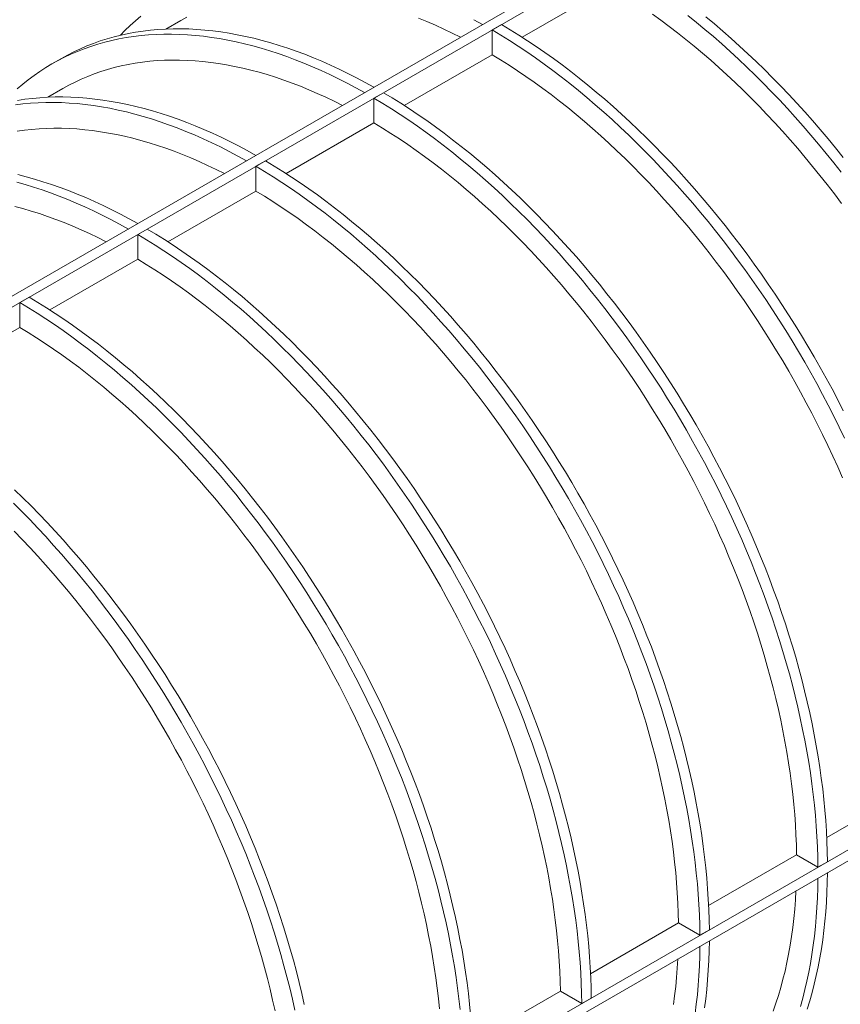
# Model space of a CAD drawing. Units: millimetres. Extents: x 0 to 420, y 0 to 297.
# Drawn here: x 292 to 316, y 99 to 129 of the extents above; entities that cross this region are included whole.
import ezdxf

# ---------------------------------------------------------------- set-up
doc = ezdxf.new("R2010")
doc.units = ezdxf.units.MM

msp = doc.modelspace()

# ---------------------------------------------------------------- linework, layer by layer
at = {"color": 7, "linetype": 'Continuous', "lineweight": 0}
for p, q in [((334.2705, 145.1053), (287.1772, 117.9189)), ((334.5534, 144.942), (287.46, 117.7556)), ((366.0903, 132.4485), (300.7536, 94.7304)), ((366.0903, 132.1219), (300.7536, 94.4038)), ((309.522, 129.7502), (306.8898, 128.2306)), ((296.6711, 128.7371), (296.2207, 128.4771)), ((305.9863, 128.4497), (306.2692, 128.613)), ((305.9865, 127.7091), (305.9863, 128.4497)), ((305.9865, 127.7091), (303.3542, 126.1896)), ((293.0929, 127.5951), (292.8101, 127.4319)), ((293.1355, 126.696), (292.6852, 126.436)), ((302.4508, 126.4087), (302.7336, 126.5719)), ((302.4509, 125.6681), (302.4508, 126.4087)), ((302.4509, 125.6681), (299.8187, 124.1485)), ((298.9153, 124.3676), (299.1981, 124.5309)), ((298.9154, 123.6271), (298.9153, 124.3676)), ((298.9154, 123.6271), (296.2831, 122.1075)), ((295.3797, 122.3266), (295.6626, 122.4899)), ((295.3799, 121.5861), (295.3797, 122.3266)), ((295.3799, 121.5861), (292.7476, 120.0665)), ((291.8442, 120.2856), (292.127, 120.4489)), ((291.8443, 119.5451), (291.8442, 120.2856)), ((291.8443, 119.5451), (288.2221, 117.454)), ((318.6379, 105.7963), (316.0055, 104.2767)), ((315.1023, 103.7553), (312.47, 102.2356)), ((315.7436, 103.3849), (315.1023, 103.7553)), ((316.0264, 103.5482), (315.7436, 103.3849)), ((311.5668, 101.7142), (308.9345, 100.1946)), ((312.208, 101.3439), (311.5668, 101.7142)), ((312.4909, 101.5072), (312.208, 101.3439)), ((308.0313, 99.6732), (305.3989, 98.1536)), ((308.6725, 99.3029), (308.0313, 99.6732)), ((308.9553, 99.4662), (308.6725, 99.3029))]:
    msp.add_line(p, q, dxfattribs=at)
at = {"color": 7, "linetype": 'Continuous', "lineweight": 0, "flags": 128}
for points in [[(294.8595, 128.2911), (294.9923, 128.4285), (295.1478, 128.5798), (295.3072, 128.7252), (295.4706, 128.8648)], [(296.8514, 128.8371), (296.6711, 128.7371)], [(316.4479, 123.2555), (316.2356, 123.5382), (316.0205, 123.8176), (315.8028, 124.0936), (315.5827, 124.3661), (315.36, 124.6349), (315.1351, 124.9), (314.9078, 125.1613), (314.6784, 125.4186), (314.4469, 125.6718), (314.2134, 125.921), (313.978, 126.1659), (313.7408, 126.4065), (313.5019, 126.6426), (313.2613, 126.8742), (313.0192, 127.1013), (312.7757, 127.3236), (312.5308, 127.5412), (312.2846, 127.7538), (312.0373, 127.9616), (311.789, 128.1643), (311.5397, 128.3619), (311.2895, 128.5543), (311.0385, 128.7415), (310.7869, 128.9233)], [(311.8501, 128.8831), (312.1054, 128.6776), (312.3597, 128.467), (312.6129, 128.2513), (312.8649, 128.0307), (313.1156, 127.8053), (313.3649, 127.575), (313.6127, 127.3401), (313.8589, 127.1005), (314.1034, 126.8564), (314.3461, 126.6079), (314.587, 126.3551), (314.8259, 126.098), (315.0628, 125.8368), (315.2976, 125.5715), (315.5301, 125.3023), (315.7603, 125.0293), (315.9882, 124.7525), (316.2135, 124.472), (316.4363, 124.1881)], [(312.3883, 128.8409), (312.6426, 128.6303), (312.8958, 128.4146), (313.1478, 128.194), (313.3985, 127.9685), (313.6477, 127.7383), (313.8955, 127.5033), (314.1417, 127.2638), (314.3862, 127.0197), (314.629, 126.7712), (314.8699, 126.5184), (315.1088, 126.2613), (315.3457, 126.0001), (315.5804, 125.7348), (315.813, 125.4656), (316.0432, 125.1925), (316.271, 124.9158), (316.4964, 124.6353)], [(305.0425, 128.2324), (304.7943, 128.3567), (304.5416, 128.4775), (304.2894, 128.5922), (304.0377, 128.7009), (303.7868, 128.8035)], [(305.4431, 128.7572), (305.7033, 128.6131)], [(306.2692, 128.613), (306.5294, 128.4567), (306.7894, 128.2946), (307.0492, 128.127), (307.3087, 127.9537), (307.5677, 127.7748), (307.8262, 127.5905), (308.084, 127.4008), (308.3411, 127.2057), (308.5974, 127.0054), (308.8527, 126.7999), (309.107, 126.5893), (309.3602, 126.3736), (309.6122, 126.153), (309.8629, 125.9275), (310.1122, 125.6973), (310.36, 125.4623), (310.6062, 125.2228), (310.8507, 124.9787), (311.0934, 124.7302), (311.3343, 124.4773), (311.5733, 124.2203), (311.8101, 123.959), (312.0449, 123.6938), (312.2774, 123.4246), (312.5076, 123.1515), (312.7355, 122.8747), (312.9608, 122.5943), (313.1836, 122.3103), (313.4037, 122.0229), (313.6212, 121.7322), (313.8357, 121.4383), (314.0475, 121.1413), (314.2562, 120.8413), (314.4619, 120.5384), (314.6644, 120.2328), (314.8638, 119.9245), (315.0598, 119.6137), (315.2526, 119.3005), (315.4419, 118.985), (315.6277, 118.6673), (315.8099, 118.3475), (315.9885, 118.0258), (316.1634, 117.7023), (316.3345, 117.3771), (316.5018, 117.0503)], [(291.7717, 126.6842), (291.9351, 126.8238), (292.1024, 126.9574), (292.2735, 127.085), (292.4484, 127.2066), (292.627, 127.3221), (292.8093, 127.4314), (292.9951, 127.5346), (293.1844, 127.6316), (293.3771, 127.7223), (293.5732, 127.8067), (293.7725, 127.8848), (293.9751, 127.9566), (294.1808, 128.022), (294.3895, 128.081), (294.6012, 128.1336), (294.8158, 128.1797), (295.0332, 128.2194), (295.2533, 128.2527), (295.4761, 128.2794), (295.7015, 128.2996), (295.9293, 128.3134), (296.1595, 128.3206), (296.3921, 128.3214), (296.6268, 128.3156), (296.8637, 128.3033), (297.1026, 128.2845), (297.3435, 128.2593), (297.5862, 128.2275), (297.8308, 128.1893), (298.077, 128.1446), (298.3247, 128.0934), (298.574, 128.0359), (298.8247, 127.9719), (299.0767, 127.9016), (299.3299, 127.8249), (299.5842, 127.7419), (299.8396, 127.6526), (300.0958, 127.557), (300.3529, 127.4552), (300.6108, 127.3473), (300.8692, 127.2332), (301.1283, 127.1129), (301.3877, 126.9867), (301.6475, 126.8544), (301.9076, 126.7162), (302.1678, 126.572)], [(293.0929, 127.5951), (293.2779, 127.6979), (293.4672, 127.7948), (293.6599, 127.8856), (293.856, 127.97), (294.0554, 128.0481), (294.2579, 128.1199), (294.4636, 128.1853), (294.6723, 128.2443), (294.884, 128.2969), (295.0986, 128.343), (295.316, 128.3827), (295.5362, 128.4159), (295.759, 128.4427), (295.9843, 128.4629), (296.2121, 128.4767), (296.4424, 128.4839), (296.6749, 128.4847), (296.9096, 128.4789), (297.1465, 128.4666), (297.3855, 128.4478), (297.6263, 128.4225), (297.8691, 128.3908), (298.1136, 128.3525), (298.3598, 128.3078), (298.6076, 128.2567), (298.8569, 128.1991), (299.1075, 128.1352), (299.3595, 128.0648), (299.6127, 127.9882), (299.8671, 127.9051), (300.1224, 127.8158), (300.3787, 127.7203), (300.6358, 127.6185), (300.8936, 127.5105), (301.1521, 127.3964), (301.4111, 127.2762), (301.6706, 127.15), (301.9304, 127.0177), (302.1904, 126.8795), (302.4506, 126.7353)], [(305.9863, 128.4497), (306.2465, 128.2934), (306.5066, 128.1314), (306.7664, 127.9637), (307.0258, 127.7904), (307.2849, 127.6115), (307.5433, 127.4272), (307.8012, 127.2375), (308.0583, 127.0424), (308.3145, 126.8421), (308.5699, 126.6366), (308.8242, 126.426), (309.0774, 126.2103), (309.3294, 125.9897), (309.5801, 125.7642), (309.8294, 125.534), (310.0771, 125.299), (310.3233, 125.0595), (310.5679, 124.8154), (310.8106, 124.5669), (311.0515, 124.3141), (311.2904, 124.057), (311.5273, 123.7958), (311.762, 123.5305), (311.9946, 123.2613), (312.2248, 122.9882), (312.4526, 122.7114), (312.678, 122.431), (312.9008, 122.1471), (313.1209, 121.8597), (313.3383, 121.569), (313.5529, 121.275), (313.7646, 120.978), (313.9733, 120.678), (314.179, 120.3752), (314.3816, 120.0695), (314.5809, 119.7612), (314.777, 119.4504), (314.9697, 119.1372), (315.159, 118.8217), (315.3448, 118.504), (315.5271, 118.1842), (315.7057, 117.8625), (315.8806, 117.539), (316.0517, 117.2138), (316.219, 116.887), (316.3824, 116.5588), (316.5419, 116.2292)], [(316.476, 115.0421), (316.3332, 115.3665), (316.1863, 115.6901), (316.0353, 116.0126), (315.8803, 116.3339), (315.7215, 116.6539), (315.5587, 116.9724), (315.3922, 117.2895), (315.2219, 117.6048), (315.0479, 117.9184), (314.8703, 118.23), (314.6892, 118.5396), (314.5047, 118.847), (314.3167, 119.1521), (314.1255, 119.4549), (313.9309, 119.7551), (313.7333, 120.0527), (313.5325, 120.3476), (313.3287, 120.6395), (313.122, 120.9286), (312.9124, 121.2145), (312.7, 121.4972), (312.485, 121.7766), (312.2673, 122.0526), (312.0471, 122.325), (311.8245, 122.5939), (311.5995, 122.859), (311.3723, 123.1202), (311.1429, 123.3776), (310.9114, 123.6308), (310.6779, 123.88), (310.4425, 124.1249), (310.2053, 124.3654), (309.9664, 124.6016), (309.7258, 124.8332), (309.4837, 125.0603), (309.2401, 125.2826), (308.9953, 125.5001), (308.7491, 125.7128), (308.5018, 125.9206), (308.2535, 126.1233), (308.0041, 126.3209), (307.7539, 126.5133), (307.503, 126.7005), (307.2513, 126.8823), (306.9991, 127.0588), (306.7464, 127.2297), (306.4934, 127.3951), (306.24, 127.555), (305.9865, 127.7091)], [(301.507, 126.1914), (301.2587, 126.3157), (301.006, 126.4364), (300.7538, 126.5512), (300.5022, 126.6599), (300.2512, 126.7625), (300.001, 126.8589), (299.7517, 126.9492), (299.5033, 127.0332), (299.256, 127.111), (299.0099, 127.1825), (298.765, 127.2477), (298.5215, 127.3066), (298.2794, 127.3591), (298.0388, 127.4052), (297.7999, 127.4449), (297.5626, 127.4782), (297.3272, 127.5051), (297.0938, 127.5255), (296.8623, 127.5395), (296.6328, 127.5471), (296.4056, 127.5482), (296.1806, 127.5429), (295.958, 127.531), (295.7378, 127.5128), (295.5202, 127.4881), (295.3051, 127.457), (295.0928, 127.4195), (294.8832, 127.3755), (294.6765, 127.3252), (294.4727, 127.2685), (294.2719, 127.2055), (294.0742, 127.1361), (293.8797, 127.0605), (293.6884, 126.9786), (293.5005, 126.8904), (293.3159, 126.7961), (293.1355, 126.696)], [(302.7336, 126.5719), (302.9938, 126.4156), (303.2539, 126.2536), (303.5137, 126.0859), (303.7732, 125.9126), (304.0322, 125.7338), (304.2906, 125.5495), (304.5485, 125.3598), (304.8056, 125.1647), (305.0618, 124.9644), (305.3172, 124.7589), (305.5715, 124.5482), (305.8247, 124.3326), (306.0767, 124.112), (306.3274, 123.8865), (306.5767, 123.6563), (306.8245, 123.4213), (307.0706, 123.1817), (307.3152, 122.9377), (307.5579, 122.6892), (307.7988, 122.4363), (308.0377, 122.1792), (308.2746, 121.918), (308.5094, 121.6528), (308.7419, 121.3836), (308.9721, 121.1105), (309.1999, 120.8337), (309.4253, 120.5533), (309.6481, 120.2693), (309.8682, 119.9819), (310.0856, 119.6912), (310.3002, 119.3973), (310.5119, 119.1003), (310.7207, 118.8003), (310.9263, 118.4974), (311.1289, 118.1918), (311.3282, 117.8835), (311.5243, 117.5727), (311.717, 117.2595), (311.9063, 116.9439), (312.0921, 116.6262), (312.2744, 116.3065), (312.453, 115.9848), (312.6279, 115.6613), (312.799, 115.336), (312.9663, 115.0093), (313.1297, 114.681), (313.2892, 114.3515), (313.4446, 114.0207), (313.596, 113.6888), (313.7432, 113.356), (313.8863, 113.0224), (314.0251, 112.688), (314.1597, 112.3531), (314.2899, 112.0177), (314.4157, 111.682), (314.537, 111.3461), (314.6539, 111.0101), (314.7663, 110.6742), (314.874, 110.3384), (314.9772, 110.0029), (315.0758, 109.6679), (315.1696, 109.3334), (315.2587, 108.9996), (315.3431, 108.6666), (315.4227, 108.3345), (315.4975, 108.0035), (315.5674, 107.6736), (315.6325, 107.3451), (315.6926, 107.0179), (315.7479, 106.6924), (315.7982, 106.3685), (315.8436, 106.0463), (315.884, 105.7261), (315.9194, 105.408), (315.9498, 105.0919), (315.9751, 104.7782), (315.9955, 104.4668), (316.0108, 104.1579), (316.0211, 103.8517), (316.0264, 103.5482)], [(291.7178, 126.2116), (291.9406, 126.2384), (292.1659, 126.2586), (292.3938, 126.2724), (292.624, 126.2796), (292.8565, 126.2804), (293.0913, 126.2746), (293.3282, 126.2623), (293.5671, 126.2435), (293.808, 126.2182), (294.0507, 126.1865), (294.2952, 126.1482), (294.5414, 126.1035), (294.7892, 126.0524), (295.0385, 125.9948), (295.2892, 125.9309), (295.5412, 125.8605), (295.7944, 125.7839), (296.0487, 125.7008), (296.304, 125.6115), (296.5603, 125.516), (296.8174, 125.4142), (297.0752, 125.3062), (297.3337, 125.1921), (297.5927, 125.0719), (297.8522, 124.9457), (298.112, 124.8134), (298.372, 124.6752), (298.6322, 124.531)], [(291.7805, 126.3417), (292.0006, 126.3749), (292.2234, 126.4017), (292.4488, 126.4219), (292.6766, 126.4357), (292.9068, 126.4429), (293.1394, 126.4436), (293.3741, 126.4379), (293.611, 126.4256), (293.8499, 126.4068), (294.0908, 126.3815), (294.3336, 126.3498), (294.5781, 126.3115), (294.8243, 126.2668), (295.0721, 126.2157), (295.3213, 126.1581), (295.572, 126.0942), (295.824, 126.0238), (296.0772, 125.9471), (296.3315, 125.8641), (296.5869, 125.7748), (296.8431, 125.6793), (297.1002, 125.5775), (297.3581, 125.4695), (297.6166, 125.3554), (297.8756, 125.2352), (298.135, 125.1089), (298.3948, 124.9767), (298.6549, 124.8384), (298.9151, 124.6943)], [(302.4508, 126.4087), (302.711, 126.2524), (302.9711, 126.0903), (303.2309, 125.9227), (303.4903, 125.7494), (303.7493, 125.5705), (304.0078, 125.3862), (304.2656, 125.1965), (304.5227, 125.0014), (304.779, 124.8011), (305.0343, 124.5956), (305.2887, 124.385), (305.5419, 124.1693), (305.7939, 123.9487), (306.0445, 123.7232), (306.2938, 123.493), (306.5416, 123.258), (306.7878, 123.0185), (307.0323, 122.7744), (307.2751, 122.5259), (307.5159, 122.273), (307.7549, 122.016), (307.9918, 121.7547), (308.2265, 121.4895), (308.459, 121.2203), (308.6893, 120.9472), (308.9171, 120.6704), (309.1424, 120.39), (309.3652, 120.106), (309.5854, 119.8186), (309.8028, 119.5279), (310.0174, 119.234), (310.2291, 118.937), (310.4378, 118.637), (310.6435, 118.3341), (310.846, 118.0285), (311.0454, 117.7202), (311.2415, 117.4094), (311.4342, 117.0962), (311.6235, 116.7807), (311.8093, 116.463), (311.9915, 116.1432), (312.1701, 115.8215), (312.345, 115.498), (312.5162, 115.1728), (312.6835, 114.846), (312.8469, 114.5177), (313.0063, 114.1882), (313.1618, 113.8574), (313.3132, 113.5255), (313.4604, 113.1927), (313.6035, 112.8591), (313.7423, 112.5248), (313.8768, 112.1898), (314.007, 111.8544), (314.1328, 111.5187), (314.2542, 111.1828), (314.3711, 110.8468), (314.4834, 110.5109), (314.5912, 110.1751), (314.6944, 109.8396), (314.7929, 109.5046), (314.8868, 109.1701), (314.9759, 108.8363), (315.0603, 108.5033), (315.1398, 108.1712), (315.2146, 107.8402), (315.2846, 107.5103), (315.3496, 107.1818), (315.4098, 106.8547), (315.465, 106.5291), (315.5154, 106.2052), (315.5607, 105.8831), (315.6011, 105.5628), (315.6365, 105.2447), (315.6669, 104.9286), (315.6923, 104.6149), (315.7127, 104.3035), (315.728, 103.9947), (315.7383, 103.6884), (315.7436, 103.3849)], [(315.1023, 103.7553), (315.0956, 104.0519), (315.0838, 104.3513), (315.0671, 104.6532), (315.0454, 104.9575), (315.0187, 105.2642), (314.987, 105.573), (314.9504, 105.884), (314.9088, 106.1969), (314.8623, 106.5116), (314.8109, 106.8281), (314.7547, 107.1462), (314.6935, 107.4657), (314.6276, 107.7866), (314.5568, 108.1087), (314.4812, 108.4319), (314.4009, 108.756), (314.3158, 109.081), (314.2261, 109.4068), (314.1317, 109.7331), (314.0327, 110.0599), (313.9291, 110.387), (313.8209, 110.7144), (313.7083, 111.0418), (313.5912, 111.3692), (313.4697, 111.6964), (313.3438, 112.0233), (313.2136, 112.3498), (313.0791, 112.6758), (312.9405, 113.001), (312.7977, 113.3255), (312.6507, 113.6491), (312.4998, 113.9715), (312.3448, 114.2928), (312.1859, 114.6129), (312.0232, 114.9314), (311.8566, 115.2484), (311.6863, 115.5638), (311.5124, 115.8773), (311.3348, 116.189), (311.1537, 116.4986), (310.9692, 116.806), (310.7812, 117.1111), (310.5899, 117.4139), (310.3954, 117.7141), (310.1977, 118.0117), (309.9969, 118.3065), (309.7932, 118.5985), (309.5864, 118.8875), (309.3768, 119.1734), (309.1645, 119.4562), (308.9494, 119.7356), (308.7318, 120.0116), (308.5116, 120.284), (308.289, 120.5529), (308.064, 120.818), (307.8368, 121.0792), (307.6074, 121.3365), (307.3759, 121.5898), (307.1424, 121.8389), (306.907, 122.0838), (306.6698, 122.3244), (306.4308, 122.5606), (306.1903, 122.7922), (305.9482, 123.0192), (305.7046, 123.2416), (305.4597, 123.4591), (305.2136, 123.6718), (304.9663, 123.8796), (304.7179, 124.0823), (304.4686, 124.2799), (304.2184, 124.4723), (303.9674, 124.6595), (303.7158, 124.8413), (303.4636, 125.0177), (303.2109, 125.1887), (302.9578, 125.3541), (302.7045, 125.514), (302.4509, 125.6681)], [(297.9715, 124.1503), (297.7232, 124.2746), (297.4705, 124.3954), (297.2183, 124.5102), (296.9667, 124.6189), (296.7157, 124.7215), (296.4655, 124.8179), (296.2162, 124.9082), (295.9678, 124.9922), (295.7205, 125.07), (295.4744, 125.1415), (295.2295, 125.2067), (294.9859, 125.2656), (294.7438, 125.3181), (294.5033, 125.3642), (294.2643, 125.4039), (294.0271, 125.4372), (293.7917, 125.4641), (293.5582, 125.4845), (293.3267, 125.4985), (293.0973, 125.5061), (292.8701, 125.5072), (292.6451, 125.5018), (292.4225, 125.49), (292.2023, 125.4718), (291.9847, 125.4471), (291.7696, 125.416)], [(299.1981, 124.5309), (299.4583, 124.3746), (299.7184, 124.2126), (299.9782, 124.0449), (300.2376, 123.8716), (300.4966, 123.6928), (300.7551, 123.5085), (301.0129, 123.3187), (301.27, 123.1237), (301.5263, 122.9233), (301.7817, 122.7178), (302.036, 122.5072), (302.2892, 122.2916), (302.5412, 122.071), (302.7919, 121.8455), (303.0411, 121.6152), (303.2889, 121.3803), (303.5351, 121.1407), (303.7796, 120.8966), (304.0224, 120.6481), (304.2633, 120.3953), (304.5022, 120.1382), (304.7391, 119.877), (304.9738, 119.6117), (305.2064, 119.3425), (305.4366, 119.0695), (305.6644, 118.7927), (305.8898, 118.5123), (306.1125, 118.2283), (306.3327, 117.9409), (306.5501, 117.6502), (306.7647, 117.3563), (306.9764, 117.0593), (307.1851, 116.7593), (307.3908, 116.4564), (307.5934, 116.1508), (307.7927, 115.8425), (307.9888, 115.5317), (308.1815, 115.2184), (308.3708, 114.9029), (308.5566, 114.5852), (308.7388, 114.2655), (308.9174, 113.9438), (309.0923, 113.6202), (309.2635, 113.295), (309.4308, 112.9682), (309.5942, 112.64), (309.7537, 112.3104), (309.9091, 111.9797), (310.0605, 111.6478), (310.2077, 111.315), (310.3508, 110.9814), (310.4896, 110.647), (310.6241, 110.3121), (310.7543, 109.9767), (310.8801, 109.641), (311.0015, 109.3051), (311.1184, 108.9691), (311.2307, 108.6331), (311.3385, 108.2974), (311.4417, 107.9619), (311.5402, 107.6269), (311.6341, 107.2924), (311.7232, 106.9586), (311.8076, 106.6255), (311.8872, 106.2935), (311.9619, 105.9624), (312.0319, 105.6326), (312.0969, 105.304), (312.1571, 104.9769), (312.2124, 104.6513), (312.2627, 104.3274), (312.308, 104.0053), (312.3484, 103.6851), (312.3838, 103.3669), (312.4142, 103.0509), (312.4396, 102.7372), (312.46, 102.4258), (312.4753, 102.1169), (312.4856, 101.8107), (312.4909, 101.5072)], [(291.7858, 124.1171), (292.0365, 124.0531), (292.2885, 123.9828), (292.5417, 123.9061), (292.796, 123.8231), (293.0513, 123.7338), (293.3076, 123.6382), (293.5647, 123.5365), (293.8225, 123.4285), (294.081, 123.3144), (294.34, 123.1942), (294.5995, 123.0679), (294.8593, 122.9357), (295.1193, 122.7974), (295.3795, 122.6533)], [(298.9153, 124.3676), (299.1755, 124.2113), (299.4355, 124.0493), (299.6953, 123.8816), (299.9548, 123.7083), (300.2138, 123.5295), (300.4723, 123.3452), (300.7301, 123.1555), (300.9872, 122.9604), (301.2435, 122.7601), (301.4988, 122.5546), (301.7531, 122.3439), (302.0063, 122.1283), (302.2583, 121.9077), (302.509, 121.6822), (302.7583, 121.452), (303.0061, 121.217), (303.2523, 120.9774), (303.4968, 120.7334), (303.7395, 120.4849), (303.9804, 120.232), (304.2193, 119.9749), (304.4562, 119.7137), (304.691, 119.4485), (304.9235, 119.1793), (305.1537, 118.9062), (305.3816, 118.6294), (305.6069, 118.349), (305.8297, 118.065), (306.0498, 117.7776), (306.2672, 117.4869), (306.4818, 117.193), (306.6935, 116.896), (306.9023, 116.596), (307.108, 116.2931), (307.3105, 115.9875), (307.5099, 115.6792), (307.7059, 115.3684), (307.8987, 115.0552), (308.0879, 114.7396), (308.2737, 114.4219), (308.456, 114.1022), (308.6346, 113.7805), (308.8095, 113.457), (308.9806, 113.1317), (309.1479, 112.805), (309.3113, 112.4767), (309.4708, 112.1472), (309.6263, 111.8164), (309.7776, 111.4845), (309.9249, 111.1517), (310.0679, 110.8181), (310.2068, 110.4837), (310.3413, 110.1488), (310.4715, 109.8134), (310.5973, 109.4777), (310.7186, 109.1418), (310.8355, 108.8058), (310.9479, 108.4699), (311.0557, 108.1341), (311.1588, 107.7986), (311.2574, 107.4636), (311.3512, 107.1291), (311.4404, 106.7953), (311.5247, 106.4623), (311.6043, 106.1302), (311.6791, 105.7992), (311.749, 105.4693), (311.8141, 105.1408), (311.8743, 104.8136), (311.9295, 104.4881), (311.9798, 104.1641), (312.0252, 103.842), (312.0656, 103.5218), (312.101, 103.2036), (312.1314, 102.8876), (312.1568, 102.5739), (312.1771, 102.2625), (312.1925, 101.9536), (312.2028, 101.6474), (312.208, 101.3439)], [(291.7536, 123.8899), (292.0056, 123.8195), (292.2588, 123.7428), (292.5132, 123.6598), (292.7685, 123.5705), (293.0248, 123.475), (293.2819, 123.3732), (293.5397, 123.2652), (293.7982, 123.1511), (294.0572, 123.0309), (294.3166, 122.9046), (294.5764, 122.7724), (294.8365, 122.6341), (295.0967, 122.49)], [(311.5668, 101.7142), (311.56, 102.0109), (311.5483, 102.3103), (311.5315, 102.6122), (311.5098, 102.9165), (311.4831, 103.2232), (311.4515, 103.532), (311.4148, 103.843), (311.3733, 104.1559), (311.3268, 104.4706), (311.2754, 104.7871), (311.2191, 105.1051), (311.158, 105.4247), (311.092, 105.7455), (311.0212, 106.0676), (310.9457, 106.3908), (310.8654, 106.715), (310.7803, 107.04), (310.6906, 107.3657), (310.5962, 107.6921), (310.4971, 108.0189), (310.3935, 108.346), (310.2854, 108.6733), (310.1727, 109.0008), (310.0556, 109.3282), (309.9341, 109.6554), (309.8083, 109.9823), (309.6781, 110.3088), (309.5436, 110.6348), (309.4049, 110.96), (309.2621, 111.2845), (309.1152, 111.608), (308.9642, 111.9305), (308.8093, 112.2518), (308.6504, 112.5718), (308.4876, 112.8904), (308.3211, 113.2074), (308.1508, 113.5228), (307.9768, 113.8363), (307.7993, 114.1479), (307.6182, 114.4575), (307.4336, 114.765), (307.2457, 115.0701), (307.0544, 115.3729), (306.8599, 115.6731), (306.6622, 115.9707), (306.4614, 116.2655), (306.2576, 116.5575), (306.0509, 116.8465), (305.8413, 117.1324), (305.6289, 117.4151), (305.4139, 117.6946), (305.1962, 117.9705), (304.9761, 118.243), (304.7534, 118.5118), (304.5285, 118.7769), (304.3012, 119.0382), (304.0718, 119.2955), (303.8403, 119.5488), (303.6068, 119.7979), (303.3714, 120.0428), (303.1342, 120.2834), (302.8953, 120.5196), (302.6547, 120.7512), (302.4126, 120.9782), (302.1691, 121.2005), (301.9242, 121.4181), (301.678, 121.6308), (301.4307, 121.8385), (301.1824, 122.0412), (300.9331, 122.2389), (300.6829, 122.4313), (300.4319, 122.6184), (300.1803, 122.8003), (299.928, 122.9767), (299.6754, 123.1477), (299.4223, 123.3131), (299.1689, 123.4729), (298.9154, 123.6271)], [(294.4359, 122.1093), (294.1877, 122.2336), (293.935, 122.3544), (293.6828, 122.4692), (293.4311, 122.5779), (293.1802, 122.6805), (292.93, 122.7769), (292.6806, 122.8672), (292.4323, 122.9512), (292.185, 123.029), (291.9388, 123.1005), (291.6939, 123.1657)], [(295.6626, 122.4899), (295.9228, 122.3336), (296.1828, 122.1716), (296.4426, 122.0039), (296.7021, 121.8306), (296.9611, 121.6518), (297.2196, 121.4674), (297.4774, 121.2777), (297.7345, 121.0827), (297.9908, 120.8823), (298.2461, 120.6768), (298.5004, 120.4662), (298.7536, 120.2505), (299.0056, 120.0299), (299.2563, 119.8045), (299.5056, 119.5742), (299.7534, 119.3393), (299.9996, 119.0997), (300.2441, 118.8556), (300.4868, 118.6071), (300.7277, 118.3543), (300.9667, 118.0972), (301.2035, 117.836), (301.4383, 117.5707), (301.6708, 117.3015), (301.901, 117.0285), (302.1289, 116.7517), (302.3542, 116.4712), (302.577, 116.1873), (302.7971, 115.8999), (303.0146, 115.6092), (303.2291, 115.3153), (303.4409, 115.0182), (303.6496, 114.7182), (303.8553, 114.4154), (304.0578, 114.1097), (304.2572, 113.8015), (304.4532, 113.4906), (304.646, 113.1774), (304.8353, 112.8619), (305.0211, 112.5442), (305.2033, 112.2244), (305.3819, 111.9027), (305.5568, 111.5792), (305.7279, 111.254), (305.8952, 110.9272), (306.0587, 110.599), (306.2181, 110.2694), (306.3736, 109.9386), (306.5249, 109.6068), (306.6722, 109.274), (306.8152, 108.9403), (306.9541, 108.606), (307.0886, 108.2711), (307.2188, 107.9357), (307.3446, 107.6), (307.466, 107.2641), (307.5828, 106.9281), (307.6952, 106.5921), (307.803, 106.2563), (307.9062, 105.9209), (308.0047, 105.5858), (308.0985, 105.2513), (308.1877, 104.9175), (308.272, 104.5845), (308.3516, 104.2524), (308.4264, 103.9214), (308.4963, 103.5916), (308.5614, 103.263), (308.6216, 102.9359), (308.6768, 102.6103), (308.7271, 102.2864), (308.7725, 101.9643), (308.8129, 101.6441), (308.8483, 101.3259), (308.8787, 101.0099), (308.9041, 100.6961), (308.9244, 100.3848), (308.9398, 100.0759), (308.9501, 99.7697), (308.9553, 99.4662)], [(295.3797, 122.3266), (295.6399, 122.1703), (295.9, 122.0083), (296.1598, 121.8406), (296.4192, 121.6673), (296.6783, 121.4885), (296.9367, 121.3042), (297.1946, 121.1144), (297.4517, 120.9194), (297.7079, 120.719), (297.9633, 120.5135), (298.2176, 120.3029), (298.4708, 120.0873), (298.7228, 119.8667), (298.9735, 119.6412), (299.2228, 119.4109), (299.4705, 119.176), (299.7167, 118.9364), (299.9613, 118.6923), (300.204, 118.4438), (300.4449, 118.191), (300.6838, 117.9339), (300.9207, 117.6727), (301.1554, 117.4074), (301.388, 117.1382), (301.6182, 116.8652), (301.846, 116.5884), (302.0714, 116.308), (302.2942, 116.024), (302.5143, 115.7366), (302.7317, 115.4459), (302.9463, 115.152), (303.158, 114.855), (303.3667, 114.555), (303.5724, 114.2521), (303.775, 113.9465), (303.9743, 113.6382), (304.1704, 113.3274), (304.3631, 113.0141), (304.5524, 112.6986), (304.7382, 112.3809), (304.9205, 112.0612), (305.0991, 111.7395), (305.274, 111.4159), (305.4451, 111.0907), (305.6124, 110.7639), (305.7758, 110.4357), (305.9353, 110.1061), (306.0907, 109.7754), (306.2421, 109.4435), (306.3893, 109.1107), (306.5324, 108.7771), (306.6712, 108.4427), (306.8058, 108.1078), (306.9359, 107.7724), (307.0617, 107.4367), (307.1831, 107.1008), (307.3, 106.7648), (307.4123, 106.4288), (307.5201, 106.0931), (307.6233, 105.7576), (307.7218, 105.4226), (307.8157, 105.0881), (307.9048, 104.7543), (307.9892, 104.4212), (308.0688, 104.0892), (308.1436, 103.7581), (308.2135, 103.4283), (308.2786, 103.0997), (308.3387, 102.7726), (308.394, 102.447), (308.4443, 102.1231), (308.4897, 101.801), (308.53, 101.4808), (308.5654, 101.1626), (308.5958, 100.8466), (308.6212, 100.5329), (308.6416, 100.2215), (308.6569, 99.9126), (308.6672, 99.6064), (308.6725, 99.3029)], [(308.0313, 99.6732), (308.0245, 99.9699), (308.0128, 100.2692), (307.996, 100.5711), (307.9743, 100.8755), (307.9476, 101.1821), (307.9159, 101.491), (307.8793, 101.8019), (307.8377, 102.1148), (307.7913, 102.4296), (307.7399, 102.7461), (307.6836, 103.0641), (307.6225, 103.3836), (307.5565, 103.7045), (307.4857, 104.0266), (307.4101, 104.3498), (307.3298, 104.674), (307.2448, 104.999), (307.155, 105.3247), (307.0606, 105.6511), (306.9616, 105.9778), (306.858, 106.305), (306.7499, 106.6323), (306.6372, 106.9598), (306.5201, 107.2871), (306.3986, 107.6144), (306.2727, 107.9413), (306.1425, 108.2678), (306.0081, 108.5937), (305.8694, 108.919), (305.7266, 109.2435), (305.5797, 109.567), (305.4287, 109.8895), (305.2737, 110.2108), (305.1149, 110.5308), (304.9521, 110.8494), (304.7856, 111.1664), (304.6153, 111.4818), (304.4413, 111.7953), (304.2637, 112.1069), (304.0826, 112.4165), (303.8981, 112.7239), (303.7101, 113.0291), (303.5189, 113.3318), (303.3243, 113.6321), (303.1267, 113.9297), (302.9259, 114.2245), (302.7221, 114.5165), (302.5154, 114.8055), (302.3058, 115.0914), (302.0934, 115.3741), (301.8784, 115.6535), (301.6607, 115.9295), (301.4405, 116.202), (301.2179, 116.4708), (300.9929, 116.7359), (300.7657, 116.9972), (300.5363, 117.2545), (300.3048, 117.5078), (300.0713, 117.7569), (299.8359, 118.0018), (299.5987, 118.2424), (299.3598, 118.4785), (299.1192, 118.7102), (298.8771, 118.9372), (298.6335, 119.1595), (298.3887, 119.3771), (298.1425, 119.5898), (297.8952, 119.7975), (297.6468, 120.0002), (297.3975, 120.1978), (297.1473, 120.3903), (296.8964, 120.5774), (296.6447, 120.7593), (296.3925, 120.9357), (296.1398, 121.1067), (295.8868, 121.2721), (295.6334, 121.4319), (295.3799, 121.5861)], [(291.8442, 120.2856), (292.1044, 120.1293), (292.3645, 119.9673), (292.6243, 119.7996), (292.8837, 119.6263), (293.1427, 119.4475), (293.4012, 119.2631), (293.659, 119.0734), (293.9161, 118.8784), (294.1724, 118.678), (294.4277, 118.4725), (294.6821, 118.2619), (294.9353, 118.0462), (295.1873, 117.8256), (295.4379, 117.6002), (295.6872, 117.3699), (295.935, 117.135), (296.1812, 116.8954), (296.4257, 116.6513), (296.6685, 116.4028), (296.9093, 116.15), (297.1483, 115.8929), (297.3852, 115.6317), (297.6199, 115.3664), (297.8524, 115.0972), (298.0827, 114.8242), (298.3105, 114.5474), (298.5358, 114.2669), (298.7586, 113.983), (298.9788, 113.6956), (299.1962, 113.4049), (299.4108, 113.111), (299.6225, 112.8139), (299.8312, 112.5139), (300.0369, 112.2111), (300.2394, 111.9054), (300.4388, 111.5972), (300.6349, 111.2863), (300.8276, 110.9731), (301.0169, 110.6576), (301.2027, 110.3399), (301.3849, 110.0201), (301.5635, 109.6984), (301.7384, 109.3749), (301.9096, 109.0497), (302.0769, 108.7229), (302.2403, 108.3947), (302.3997, 108.0651), (302.5552, 107.7343), (302.7066, 107.4025), (302.8538, 107.0697), (302.9969, 106.736), (303.1357, 106.4017), (303.2702, 106.0668), (303.4004, 105.7314), (303.5262, 105.3957), (303.6476, 105.0598), (303.7645, 104.7238), (303.8768, 104.3878), (303.9846, 104.052), (304.0878, 103.7166), (304.1863, 103.3815), (304.2802, 103.047), (304.3693, 102.7132), (304.4537, 102.3802), (304.5332, 102.0481), (304.608, 101.7171), (304.678, 101.3873), (304.743, 101.0587), (304.8032, 100.7316), (304.8584, 100.406), (304.9088, 100.0821), (304.9541, 99.76), (304.9945, 99.4398), (305.0299, 99.1216)], [(292.127, 120.4489), (292.3872, 120.2926), (292.6473, 120.1306), (292.9071, 119.9629), (293.1666, 119.7896), (293.4256, 119.6107), (293.684, 119.4264), (293.9419, 119.2367), (294.199, 119.0416), (294.4552, 118.8413), (294.7106, 118.6358), (294.9649, 118.4252), (295.2181, 118.2095), (295.4701, 117.9889), (295.7208, 117.7634), (295.9701, 117.5332), (296.2179, 117.2982), (296.464, 117.0587), (296.7086, 116.8146), (296.9513, 116.5661), (297.1922, 116.3133), (297.4311, 116.0562), (297.668, 115.795), (297.9028, 115.5297), (298.1353, 115.2605), (298.3655, 114.9874), (298.5933, 114.7106), (298.8187, 114.4302), (299.0415, 114.1463), (299.2616, 113.8589), (299.479, 113.5682), (299.6936, 113.2742), (299.9053, 112.9772), (300.114, 112.6772), (300.3197, 112.3744), (300.5223, 112.0687), (300.7216, 111.7604), (300.9177, 111.4496), (301.1104, 111.1364), (301.2997, 110.8209), (301.4855, 110.5032), (301.6678, 110.1834), (301.8464, 109.8617), (302.0213, 109.5382), (302.1924, 109.213), (302.3597, 108.8862), (302.5231, 108.558), (302.6826, 108.2284), (302.838, 107.8976), (302.9894, 107.5658), (303.1366, 107.233), (303.2797, 106.8993), (303.4185, 106.565), (303.5531, 106.23), (303.6833, 105.8947), (303.8091, 105.5589), (303.9304, 105.223), (304.0473, 104.887), (304.1597, 104.5511), (304.2674, 104.2153), (304.3706, 103.8799), (304.4692, 103.5448), (304.563, 103.2103), (304.6521, 102.8765), (304.7365, 102.5435), (304.8161, 102.2114), (304.8909, 101.8804), (304.9608, 101.5506), (305.0259, 101.222), (305.086, 100.8949), (305.1413, 100.5693), (305.1916, 100.2454), (305.237, 99.9233), (305.2774, 99.6031), (305.3128, 99.2849), (305.3432, 98.9689)], [(304.4121, 99.1411), (304.3804, 99.45), (304.3438, 99.7609), (304.3022, 100.0738), (304.2557, 100.3886), (304.2043, 100.705), (304.1481, 101.0231), (304.0869, 101.3426), (304.021, 101.6635), (303.9502, 101.9856), (303.8746, 102.3088), (303.7943, 102.633), (303.7092, 102.958), (303.6195, 103.2837), (303.5251, 103.61), (303.4261, 103.9368), (303.3225, 104.264), (303.2143, 104.5913), (303.1017, 104.9187), (302.9846, 105.2461), (302.8631, 105.5733), (302.7372, 105.9003), (302.607, 106.2268), (302.4725, 106.5527), (302.3339, 106.878), (302.1911, 107.2025), (302.0441, 107.526), (301.8932, 107.8485), (301.7382, 108.1698), (301.5793, 108.4898), (301.4166, 108.8084), (301.25, 109.1254), (301.0797, 109.4407), (300.9058, 109.7543), (300.7282, 110.0659), (300.5471, 110.3755), (300.3626, 110.6829), (300.1746, 110.9881), (299.9833, 111.2908), (299.7888, 111.591), (299.5911, 111.8886), (299.3903, 112.1835), (299.1866, 112.4755), (298.9798, 112.7645), (298.7702, 113.0504), (298.5579, 113.3331), (298.3428, 113.6125), (298.1252, 113.8885), (297.905, 114.161), (297.6824, 114.4298), (297.4574, 114.6949), (297.2302, 114.9562), (297.0008, 115.2135), (296.7693, 115.4667), (296.5358, 115.7159), (296.3004, 115.9608), (296.0632, 116.2014), (295.8242, 116.4375), (295.5837, 116.6691), (295.3416, 116.8962), (295.098, 117.1185), (294.8531, 117.3361), (294.607, 117.5487), (294.3597, 117.7565), (294.1113, 117.9592), (293.862, 118.1568), (293.6118, 118.3492), (293.3608, 118.5364), (293.1092, 118.7182), (292.857, 118.8947), (292.6043, 119.0656), (292.3512, 119.2311), (292.0979, 119.3909), (291.8443, 119.5451)], [(291.6924, 114.6857), (291.9386, 114.4462), (292.1831, 114.2021), (292.4258, 113.9536), (292.6667, 113.7008), (292.9056, 113.4437), (293.1425, 113.1825), (293.3773, 112.9172), (293.6098, 112.648), (293.84, 112.3749), (294.0679, 112.0981), (294.2932, 111.8177), (294.516, 111.5337), (294.7361, 111.2464), (294.9535, 110.9557), (295.1681, 110.6617), (295.3798, 110.3647), (295.5886, 110.0647), (295.7942, 109.7618), (295.9968, 109.4562), (296.1962, 109.1479), (296.3922, 108.8371), (296.5849, 108.5239), (296.7742, 108.2084), (296.96, 107.8907), (297.1423, 107.5709), (297.3209, 107.2492), (297.4958, 106.9257), (297.6669, 106.6005), (297.8342, 106.2737), (297.9976, 105.9455), (298.1571, 105.6159), (298.3125, 105.2851), (298.4639, 104.9533), (298.6112, 104.6205), (298.7542, 104.2868), (298.893, 103.9525), (299.0276, 103.6175), (299.1578, 103.2822), (299.2836, 102.9464), (299.4049, 102.6105), (299.5218, 102.2745), (299.6342, 101.9386), (299.742, 101.6028), (299.8451, 101.2674), (299.9437, 100.9323), (300.0375, 100.5978), (300.1266, 100.264), (300.211, 99.931), (300.2906, 99.5989), (300.3654, 99.2679)], [(291.6557, 114.2829), (291.9003, 114.0388), (292.143, 113.7903), (292.3839, 113.5375), (292.6228, 113.2804), (292.8597, 113.0192), (293.0945, 112.7539), (293.327, 112.4847), (293.5572, 112.2116), (293.785, 111.9348), (294.0104, 111.6544), (294.2332, 111.3704), (294.4533, 111.083), (294.6707, 110.7923), (294.8853, 110.4984), (295.097, 110.2014), (295.3058, 109.9014), (295.5114, 109.5985), (295.714, 109.2929), (295.9133, 108.9846), (296.1094, 108.6738), (296.3021, 108.3606), (296.4914, 108.045), (296.6772, 107.7273), (296.8595, 107.4076), (297.0381, 107.0859), (297.213, 106.7623), (297.3841, 106.4371), (297.5514, 106.1103), (297.7148, 105.7821), (297.8743, 105.4525), (298.0297, 105.1218), (298.1811, 104.7899), (298.3284, 104.4571), (298.4714, 104.1235), (298.6102, 103.7891), (298.7448, 103.4542), (298.875, 103.1188), (299.0008, 102.7831), (299.1221, 102.4472), (299.239, 102.1112), (299.3514, 101.7752), (299.4591, 101.4394), (299.5623, 101.104), (299.6609, 100.7689), (299.7547, 100.4344), (299.8438, 100.1006), (299.9282, 99.7676), (300.0078, 99.4355), (300.0826, 99.1045)], [(291.683, 113.4396), (291.9206, 113.1948), (292.1562, 112.9457), (292.3899, 112.6924), (292.6216, 112.4349), (292.851, 112.1734), (293.0782, 111.908), (293.303, 111.6387), (293.5254, 111.3658), (293.7453, 111.0892), (293.9625, 110.8092), (294.1771, 110.5257), (294.3889, 110.239), (294.5978, 109.9491), (294.8037, 109.6562), (295.0067, 109.3603), (295.2065, 109.0616), (295.4031, 108.7603), (295.5965, 108.4563), (295.7865, 108.1499), (295.9731, 107.8411), (296.1563, 107.5301), (296.3358, 107.217), (296.5117, 106.902), (296.684, 106.5851), (296.8524, 106.2664), (297.017, 105.9462), (297.1778, 105.6245), (297.3345, 105.3014), (297.4873, 104.9772), (297.6359, 104.6518), (297.7804, 104.3254), (297.9207, 103.9983), (298.0568, 103.6704), (298.1885, 103.3419), (298.3159, 103.013), (298.4388, 102.6838), (298.5573, 102.3544), (298.6713, 102.0249), (298.7808, 101.6955), (298.8856, 101.3662), (298.9859, 101.0374), (299.0814, 100.7089), (299.1722, 100.3811), (299.2583, 100.0539), (299.3396, 99.7277), (299.4161, 99.4023), (299.4878, 99.0781)], [(316.0264, 103.2213), (316.0212, 102.9241), (316.0109, 102.6299), (315.9955, 102.339), (315.9752, 102.0513), (315.9498, 101.767), (315.9195, 101.4863), (315.8841, 101.2091), (315.8438, 100.9357), (315.7985, 100.6661), (315.7482, 100.4005), (315.693, 100.1388), (315.633, 99.8813), (315.568, 99.628), (315.4981, 99.379), (315.4234, 99.1345)], [(315.7436, 103.0581), (315.7383, 102.7608), (315.728, 102.4667), (315.7127, 102.1757), (315.6924, 101.888), (315.667, 101.6038), (315.6366, 101.323), (315.6013, 101.0459), (315.5609, 100.7725), (315.5156, 100.5029), (315.4654, 100.2372), (315.4102, 99.9756), (315.3501, 99.718), (315.2851, 99.4647), (315.2153, 99.2158)], [(314.405, 99.0767), (314.4849, 99.3076), (314.56, 99.543), (314.6304, 99.7829), (314.6959, 100.027), (314.7567, 100.2753), (314.8126, 100.5277), (314.8637, 100.7842), (314.9099, 101.0445), (314.9512, 101.3087), (314.9876, 101.5766), (315.0191, 101.8481), (315.0457, 102.1231), (315.0673, 102.4015), (315.0836, 102.6763)], [(312.4909, 101.1803), (312.4856, 100.8831), (312.4753, 100.5889), (312.46, 100.298), (312.4397, 100.0103), (312.4143, 99.726), (312.384, 99.4453), (312.3486, 99.1681)], [(312.208, 101.017), (312.2028, 100.7198), (312.1925, 100.4256), (312.1772, 100.1347), (312.1568, 99.847), (312.1315, 99.5627), (312.1011, 99.282), (312.0658, 99.0048)], [(311.4157, 99.2677), (311.4521, 99.5356), (311.4836, 99.8071), (311.5101, 100.0821), (311.5317, 100.3605), (311.548, 100.6353)]]:
    msp.add_lwpolyline(points, dxfattribs=at)

doc.saveas('drawing.dxf')
